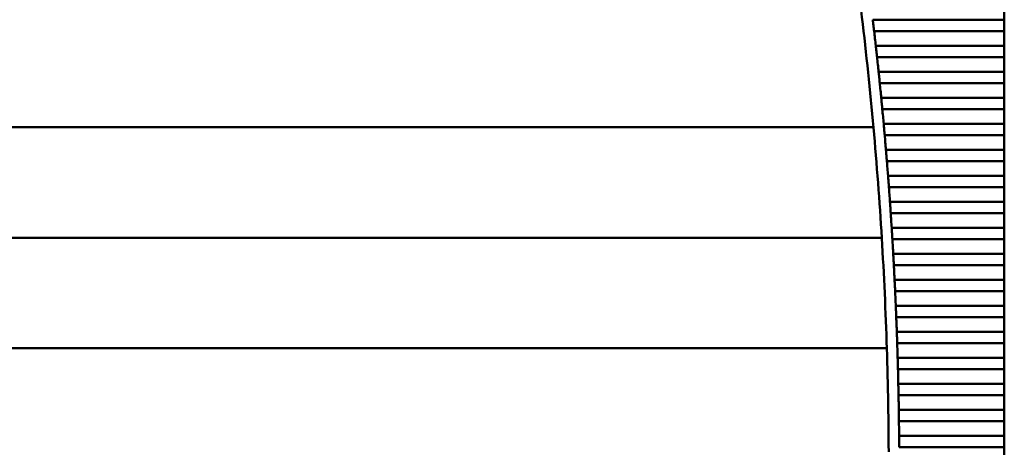
# Model space of a CAD drawing. Units: inches. Extents: x 5 to 215, y 2 to 167.
# Drawn here: x 54 to 61, y 102 to 105 of the extents above; entities that cross this region are included whole.
import ezdxf

# ---------------------------------------------------------------- set-up
doc = ezdxf.new("R2010")
doc.units = ezdxf.units.IN
doc.header["$LTSCALE"] = 10
doc.header["$MEASUREMENT"] = 0
doc.layers.add('Visible (ANSI)', color=7, linetype='Continuous', lineweight=50)

msp = doc.modelspace()

# ---------------------------------------------------------------- linework, layer by layer
at = {"layer": 'Visible (ANSI)'}
for p, q in [((61.0872, 105.4854), (61.0872, 105.5955)), ((61.0872, 105.4854), (60.1019, 105.4854)), ((61.0872, 105.4854), (61.0872, 105.4006)), ((60.1118, 105.4006), (61.0872, 105.4006)), ((61.0872, 105.2905), (61.0872, 105.4006)), ((61.0872, 105.2905), (60.1243, 105.2905)), ((61.0872, 105.2905), (61.0872, 105.2057)), ((60.1336, 105.2057), (61.0872, 105.2057)), ((61.0872, 105.0956), (61.0872, 105.2057)), ((61.0872, 105.0956), (60.1453, 105.0956)), ((61.0872, 105.0956), (61.0872, 105.0108)), ((60.1541, 105.0108), (61.0872, 105.0108)), ((61.0872, 104.9007), (61.0872, 105.0108)), ((61.0872, 104.9007), (60.165, 104.9007)), ((61.0872, 104.9007), (61.0872, 104.8159)), ((60.1731, 104.8159), (61.0872, 104.8159)), ((61.0872, 104.7058), (61.0872, 104.8159)), ((61.0872, 104.7058), (60.1833, 104.7058)), ((61.0872, 104.7058), (61.0872, 104.621)), ((49.4693, 104.6792), (60.1067, 104.6792)), ((60.1909, 104.621), (61.0872, 104.621)), ((61.0872, 104.511), (61.0872, 104.621)), ((61.0872, 104.511), (60.2003, 104.511)), ((61.0872, 104.511), (61.0872, 104.4262)), ((60.2073, 104.4262), (61.0872, 104.4262)), ((61.0872, 104.3161), (61.0872, 104.4262)), ((61.0872, 104.3161), (60.216, 104.3161)), ((61.0872, 104.3161), (61.0872, 104.2313)), ((60.2223, 104.2313), (61.0872, 104.2313)), ((61.0872, 104.1212), (61.0872, 104.2313)), ((61.0872, 104.1212), (60.2303, 104.1212)), ((61.0872, 104.1212), (61.0872, 104.0364)), ((60.2361, 104.0364), (61.0872, 104.0364)), ((61.0872, 103.9263), (61.0872, 104.0364)), ((61.0872, 103.9263), (60.2432, 103.9263)), ((61.0872, 103.9263), (61.0872, 103.8415)), ((49.4071, 103.8524), (60.1689, 103.8524)), ((60.2484, 103.8415), (61.0872, 103.8415)), ((61.0872, 103.7314), (61.0872, 103.8415)), ((61.0872, 103.7314), (60.2548, 103.7314)), ((61.0872, 103.7314), (61.0872, 103.6466)), ((60.2595, 103.6466), (61.0872, 103.6466)), ((61.0872, 103.5366), (61.0872, 103.6466)), ((61.0872, 103.5366), (60.2651, 103.5366)), ((61.0872, 103.5366), (61.0872, 103.4518)), ((60.2692, 103.4518), (61.0872, 103.4518)), ((61.0872, 103.3417), (61.0872, 103.4518)), ((61.0872, 103.3417), (60.2741, 103.3417)), ((61.0872, 103.3417), (61.0872, 103.2569)), ((60.2775, 103.2569), (61.0872, 103.2569)), ((61.0872, 103.1468), (61.0872, 103.2569)), ((61.0872, 103.1468), (60.2817, 103.1468)), ((61.0872, 103.1468), (61.0872, 103.062)), ((49.369, 103.0257), (60.207, 103.0257)), ((60.2846, 103.062), (61.0872, 103.062)), ((61.0872, 102.9519), (61.0872, 103.062)), ((61.0872, 102.9519), (60.288, 102.9519)), ((61.0872, 102.9519), (61.0872, 102.8671)), ((60.2903, 102.8671), (61.0872, 102.8671)), ((61.0872, 102.757), (61.0872, 102.8671)), ((61.0872, 102.757), (60.2929, 102.757)), ((61.0872, 102.757), (61.0872, 102.6722)), ((60.2946, 102.6722), (61.0872, 102.6722)), ((61.0872, 102.5621), (61.0872, 102.6722)), ((61.0872, 102.5621), (60.2965, 102.5621)), ((61.0872, 102.5621), (61.0872, 102.4773)), ((60.2977, 102.4773), (61.0872, 102.4773)), ((61.0872, 102.3673), (61.0872, 102.4773)), ((61.0872, 102.3673), (60.2988, 102.3673)), ((61.0872, 102.3673), (61.0872, 102.2825)), ((60.2994, 102.2825), (61.0872, 102.2825)), ((61.0872, 102.1724), (61.0872, 102.2825))]:
    msp.add_line(p, q, dxfattribs=at)
for radius, start, end in [(28.4646, 5.23761, 6.91126), (28.5433, 6.35722, 6.5796), (28.5433, 5.96376, 6.18596), (28.5433, 5.57057, 5.79262), (28.5433, 5.17765, 5.39956), (28.4646, 3.56843, 5.23761), (28.5433, 4.78498, 5.00675), (28.5433, 4.39253, 4.61417), (28.5433, 4.00028, 4.22181), (28.5433, 3.60823, 3.82965), (28.4646, 1.90228, 3.56843), (28.5433, 3.21634, 3.43767), (28.5433, 2.8246, 3.04585), (28.5433, 2.433, 2.65418), (28.5433, 2.04151, 2.26262), (28.4646, 0.23774, 1.90228), (28.5433, 1.65011, 1.87118), (28.5433, 1.25879, 1.47982), (28.5433, 0.86753, 1.08852), (28.5433, 0.47631, 0.69728)]:
    msp.add_arc((31.7565, 102.13), radius, start, end, dxfattribs=at)
for points in [[(60.1069, 105.443), (60.1053, 105.4569), (60.1035, 105.4716), (60.1019, 105.4854)], [(60.1118, 105.4006), (60.1102, 105.4143), (60.1085, 105.4291), (60.1069, 105.443)], [(60.129, 105.2481), (60.1275, 105.262), (60.1258, 105.2767), (60.1243, 105.2905)], [(60.1336, 105.2057), (60.1321, 105.2195), (60.1305, 105.2342), (60.129, 105.2481)], [(60.1497, 105.0532), (60.1483, 105.0671), (60.1468, 105.0818), (60.1453, 105.0956)], [(60.1541, 105.0108), (60.1527, 105.0246), (60.1511, 105.0393), (60.1497, 105.0532)], [(60.1691, 104.8583), (60.1678, 104.8722), (60.1663, 104.887), (60.165, 104.9007)], [(60.1731, 104.8159), (60.1718, 104.8297), (60.1704, 104.8444), (60.1691, 104.8583)], [(60.1871, 104.6634), (60.1859, 104.6773), (60.1846, 104.6921), (60.1833, 104.7058)], [(60.1909, 104.621), (60.1897, 104.6348), (60.1884, 104.6496), (60.1871, 104.6634)], [(60.2038, 104.4686), (60.2027, 104.4824), (60.2015, 104.4972), (60.2003, 104.511)], [(60.2073, 104.4262), (60.2062, 104.4399), (60.205, 104.4547), (60.2038, 104.4686)], [(60.2192, 104.2737), (60.2181, 104.2876), (60.217, 104.3023), (60.216, 104.3161)], [(60.2223, 104.2313), (60.2213, 104.245), (60.2202, 104.2598), (60.2192, 104.2737)], [(60.2332, 104.0788), (60.2322, 104.0927), (60.2312, 104.1074), (60.2303, 104.1212)], [(60.2361, 104.0364), (60.2351, 104.0502), (60.2341, 104.0649), (60.2332, 104.0788)], [(60.2459, 103.8839), (60.245, 103.8978), (60.2441, 103.9126), (60.2432, 103.9263)], [(60.2484, 103.8415), (60.2476, 103.8553), (60.2467, 103.87), (60.2459, 103.8839)], [(60.2572, 103.689), (60.2564, 103.7029), (60.2556, 103.7177), (60.2548, 103.7314)], [(60.2595, 103.6466), (60.2587, 103.6604), (60.258, 103.6752), (60.2572, 103.689)], [(60.2672, 103.4942), (60.2665, 103.508), (60.2658, 103.5228), (60.2651, 103.5366)], [(60.2692, 103.4518), (60.2685, 103.4655), (60.2678, 103.4803), (60.2672, 103.4942)], [(60.2758, 103.2993), (60.2753, 103.3132), (60.2747, 103.3279), (60.2741, 103.3417)], [(60.2775, 103.2569), (60.277, 103.2706), (60.2764, 103.2854), (60.2758, 103.2993)], [(60.2832, 103.1044), (60.2827, 103.1183), (60.2822, 103.133), (60.2817, 103.1468)], [(60.2846, 103.062), (60.2841, 103.0758), (60.2836, 103.0905), (60.2832, 103.1044)], [(60.2892, 102.9095), (60.2888, 102.9234), (60.2884, 102.9381), (60.288, 102.9519)], [(60.2903, 102.8671), (60.2899, 102.8809), (60.2895, 102.8956), (60.2892, 102.9095)], [(60.2938, 102.7146), (60.2935, 102.7285), (60.2932, 102.7433), (60.2929, 102.757)], [(60.2946, 102.6722), (60.2944, 102.686), (60.2941, 102.7007), (60.2938, 102.7146)], [(60.2971, 102.5197), (60.2969, 102.5336), (60.2967, 102.5484), (60.2965, 102.5621)], [(60.2977, 102.4773), (60.2975, 102.4911), (60.2973, 102.5059), (60.2971, 102.5197)], [(60.2991, 102.3249), (60.299, 102.3387), (60.2989, 102.3535), (60.2988, 102.3673)], [(60.2994, 102.2825), (60.2993, 102.2962), (60.2992, 102.311), (60.2991, 102.3249)]]:
    msp.add_open_spline(points, degree=3, dxfattribs=at)

doc.saveas('drawing.dxf')
